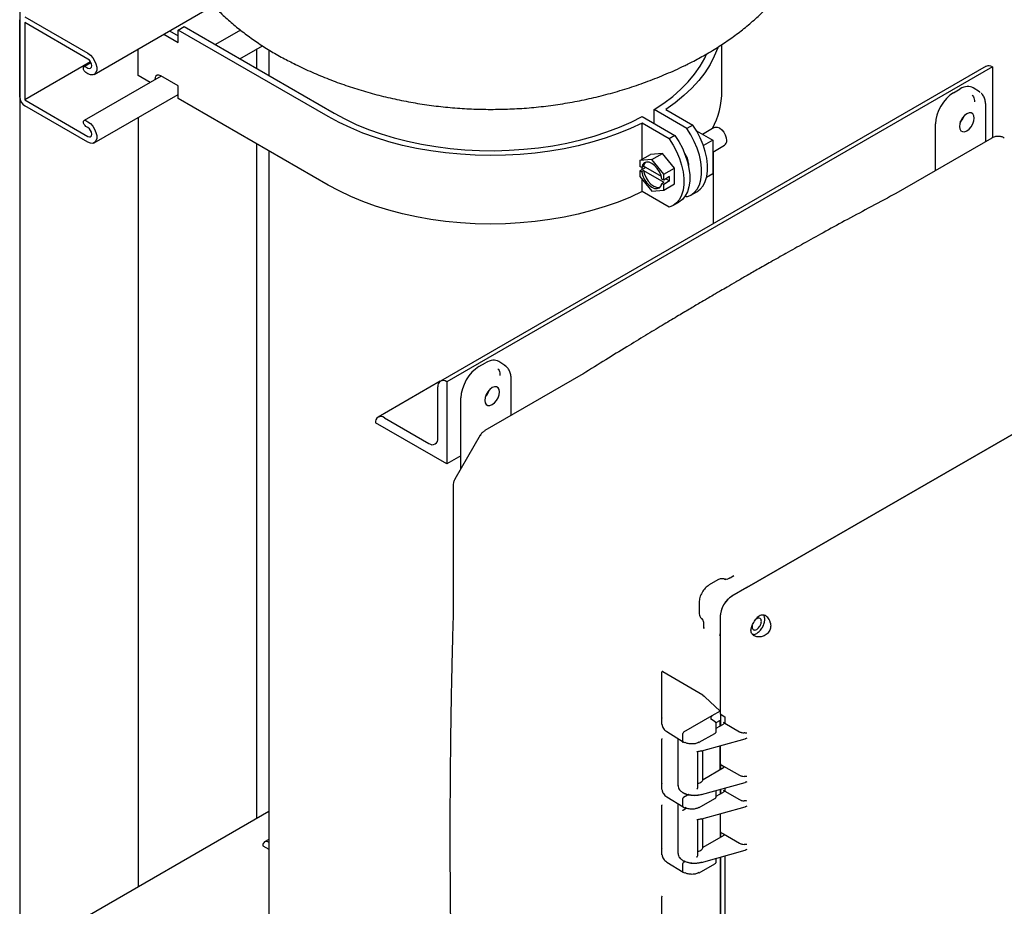
# Model space of a CAD drawing. Units: inches. Extents: x -2 to 192, y -2 to 149.
# Drawn here: x 126 to 140, y 111 to 124 of the extents above; entities that cross this region are included whole.
import ezdxf

# ---------------------------------------------------------------- set-up
doc = ezdxf.new("R2010")
doc.units = ezdxf.units.IN
doc.header["$MEASUREMENT"] = 0

msp = doc.modelspace()

# ---------------------------------------------------------------- linework, layer by layer
at = {"color": 7, "linetype": 'Continuous', "lineweight": 25}
for p, q in [((125.638, 124.696), (125.638, 96.729)), ((126.749, 123.59), (128.525, 124.615)), ((125.713, 124.449), (126.655, 123.905)), ((125.638, 123.252), (125.638, 124.405)), ((126.655, 123.819), (125.713, 124.362)), ((125.713, 124.362), (125.713, 123.208)), ((128, 124.251), (128.088, 124.302)), ((128.088, 124.302), (130.323, 123.012)), ((127.785, 124.188), (128, 124.063)), ((127.873, 124.239), (128, 124.165)), ((130.235, 122.961), (128, 124.251)), ((128, 124.063), (128, 124.251)), ((128.931, 124.249), (128.555, 124.033)), ((128.92, 123.822), (129.257, 124.017)), ((136.103, 123.344), (136.103, 124.036)), ((127.406, 123.573), (127.406, 123.969)), ((129.174, 123.675), (129.174, 123.969)), ((129.353, 123.956), (129.353, 123.572)), ((126.696, 123.775), (125.713, 123.208)), ((126.702, 123.764), (126.6, 123.705)), ((126.626, 123.702), (126.655, 123.685)), ((129.735, 123.745), (129.745, 123.74)), ((140.04, 123.71), (131.909, 119.016)), ((140.134, 123.701), (132.002, 119.006)), ((140.134, 123.701), (140.134, 122.644)), ((140.134, 123.701), (140.134, 123.701)), ((127.745, 123.565), (126.6, 122.904)), ((126.655, 123.599), (126.626, 123.616)), ((127.583, 123.471), (127.406, 123.573)), ((128, 123.418), (127.742, 123.567)), ((128, 123.23), (128, 123.418)), ((126.749, 122.569), (128, 123.291)), ((139.554, 123.316), (139.653, 123.373)), ((139.94, 123.331), (139.848, 123.389)), ((139.951, 123.32), (139.936, 123.333)), ((125.713, 123.208), (126.655, 122.665)), ((126.655, 122.578), (125.713, 123.122)), ((130.235, 121.94), (128, 123.23)), ((140.035, 122.588), (140.035, 123.128)), ((134.917, 122.962), (135.404, 122.681)), ((135.094, 122.86), (135.094, 123.064)), ((135.58, 122.783), (135.094, 123.064)), ((135.266, 123.067), (135.669, 122.834)), ((126.626, 122.901), (126.655, 122.884)), ((127.406, 122.949), (127.406, 111.478)), ((135.315, 122.63), (134.913, 122.863)), ((134.913, 122.322), (134.913, 122.863)), ((135.669, 122.834), (135.58, 122.783)), ((139.286, 122.155), (139.286, 122.851)), ((126.655, 122.798), (126.626, 122.814)), ((135.404, 122.681), (135.315, 122.63)), ((135.724, 122.747), (135.966, 122.608)), ((135.99, 122.798), (135.813, 122.696)), ((135.978, 122.791), (135.978, 122.813)), ((129.174, 112.499), (129.174, 122.553)), ((135.966, 122.608), (135.827, 122.528)), ((135.966, 122.608), (135.966, 122.106)), ((135.966, 122.432), (136.143, 122.534)), ((140.125, 122.64), (138.696, 121.815)), ((129.353, 122.449), (129.353, 109.589)), ((134.882, 122.304), (135.041, 122.396)), ((135.218, 122.412), (135.041, 122.396)), ((135.059, 122.32), (135.218, 122.412)), ((135.395, 122.192), (135.218, 122.412)), ((135.978, 121.365), (135.978, 122.439)), ((135.059, 122.32), (134.882, 122.304)), ((134.882, 122.304), (134.882, 122.219)), ((135.236, 122.1), (135.059, 122.32)), ((135.605, 122.259), (135.603, 122.233)), ((134.908, 122.204), (134.882, 122.219)), ((134.967, 122.203), (134.882, 122.154)), ((134.882, 122.154), (134.882, 122.069)), ((134.882, 122.154), (134.908, 122.139)), ((134.908, 122.204), (134.936, 122.221)), ((134.936, 122.155), (134.908, 122.139)), ((134.913, 122.171), (134.913, 122.207)), ((135.202, 122.067), (134.936, 122.221)), ((134.936, 122.155), (135.238, 121.981)), ((135.236, 122.1), (135.395, 122.192)), ((135.236, 122.015), (135.236, 122.1)), ((135.395, 121.956), (135.395, 122.192)), ((135.966, 122.106), (135.874, 122.052)), ((134.882, 122.069), (135.059, 121.849)), ((134.913, 121.842), (134.913, 122.03)), ((135.236, 122.015), (135.21, 122.03)), ((135.21, 121.964), (135.238, 121.981)), ((135.21, 121.964), (135.236, 121.95)), ((135.324, 122.066), (135.236, 122.015)), ((135.324, 122.001), (135.236, 121.95)), ((135.236, 121.864), (135.395, 121.956)), ((135.236, 121.864), (135.236, 121.95)), ((135.267, 122.033), (135.324, 122.001)), ((135.324, 122.001), (135.324, 122.066)), ((135.315, 121.61), (134.913, 121.842)), ((135.059, 121.849), (135.236, 121.864)), ((135.64, 121.788), (135.728, 121.839)), ((138.696, 121.815), (138.664, 121.797)), ((135.374, 121.635), (135.463, 121.686)), ((135.58, 121.763), (135.557, 121.776)), ((144.793, 120.742), (136.477, 115.941)), ((136.477, 115.941), (144.569, 120.613)), ((132.869, 119.249), (132.777, 119.307)), ((132.483, 119.234), (132.582, 119.291)), ((132.88, 119.238), (132.865, 119.251)), ((131.905, 119.014), (130.98, 118.48)), ((132.002, 119.007), (132.002, 119.006)), ((132.002, 119.006), (132.002, 117.782)), ((134, 119.104), (132.571, 118.279)), ((132.964, 118.506), (132.964, 119.046)), ((134.032, 119.123), (134, 119.104)), ((131.87, 118.164), (131.87, 118.93)), ((132.214, 117.712), (132.214, 118.769)), ((131.074, 118.471), (131.737, 118.088)), ((130.942, 118.394), (130.942, 118.394)), ((132.002, 117.782), (130.942, 118.394)), ((132.501, 118.209), (132.125, 117.557)), ((132.214, 117.904), (132.002, 117.782)), ((132.099, 117.462), (132.099, 115.612)), ((136.079, 116.067), (136.043, 116.053)), ((136.281, 116.114), (136.224, 116.081)), ((136.282, 116.112), (136.274, 116.107)), ((136.043, 116.053), (135.913, 115.978)), ((136.14, 116.064), (136.161, 116.059)), ((136.477, 115.941), (136.253, 115.812)), ((135.763, 115.718), (135.763, 115.568)), ((132.099, 115.611), (132.099, 115.58)), ((135.817, 115.463), (135.802, 115.479)), ((136.077, 115.506), (136.077, 115.249)), ((135.829, 115.397), (135.829, 115.331)), ((135.832, 115.342), (135.832, 115.331)), ((136.536, 115.305), (136.547, 115.357)), ((136.556, 115.378), (136.553, 115.356)), ((136.077, 115.249), (136.077, 114.057)), ((136.077, 115.249), (136.077, 114.095)), ((135.21, 114), (135.21, 114.681)), ((135.819, 114.337), (135.225, 114.685)), ((135.819, 114.337), (135.838, 114.321)), ((135.848, 114.309), (136.077, 114.095)), ((135.955, 114.025), (135.532, 113.781)), ((136.077, 114.095), (135.955, 114.025)), ((136.077, 114.057), (136.147, 114.012)), ((136.08, 114.055), (136.08, 113.877)), ((136.147, 114.012), (136.147, 113.916)), ((135.215, 113.985), (135.21, 114)), ((135.21, 113.9), (135.21, 114)), ((136.002, 113.936), (135.949, 113.973)), ((136.077, 113.956), (136.015, 113.921)), ((136.019, 113.796), (136.019, 113.907)), ((136.019, 113.842), (136.126, 113.904)), ((136.077, 113.875), (136.077, 113.956)), ((136.147, 113.916), (136.127, 113.929)), ((136.147, 113.916), (136.365, 113.79)), ((135.283, 113.791), (135.525, 113.641)), ((135.522, 113.648), (135.522, 113.763)), ((135.766, 113.632), (135.998, 113.766)), ((136.018, 113.793), (136.019, 113.798)), ((135.21, 113.028), (135.21, 113.68)), ((135.448, 113.689), (135.448, 112.985)), ((135.525, 113.641), (135.548, 113.629)), ((135.802, 113.504), (136.45, 113.683)), ((136.077, 113.58), (136.077, 113.308)), ((136.077, 113.226), (136.077, 113.58)), ((135.729, 113.495), (135.804, 113.508)), ((135.741, 113.494), (135.8, 113.505)), ((135.742, 112.95), (135.742, 113.495)), ((135.819, 113.072), (135.819, 113.508)), ((136.077, 113.308), (136.126, 113.279)), ((136.08, 113.31), (136.08, 113.228)), ((136.126, 113.279), (136.365, 113.141)), ((135.823, 113.08), (136.126, 113.255)), ((135.215, 113.014), (135.21, 113.028)), ((135.21, 112.928), (135.21, 113.028)), ((135.801, 112.854), (136.45, 113.034)), ((135.592, 112.843), (135.532, 112.809)), ((136.019, 112.825), (136.019, 112.915)), ((136.019, 112.829), (136.126, 112.891)), ((136.077, 112.931), (136.077, 112.863)), ((136.08, 112.932), (136.08, 112.865)), ((136.147, 112.903), (136.127, 112.916)), ((136.147, 112.95), (136.147, 112.903)), ((136.147, 112.903), (136.365, 112.778)), ((135.21, 112.056), (135.21, 112.693)), ((135.283, 112.819), (135.525, 112.67)), ((135.448, 112.717), (135.448, 111.973)), ((135.45, 112.716), (135.449, 112.707)), ((135.522, 112.677), (135.522, 112.791)), ((135.766, 112.66), (135.998, 112.794)), ((136.018, 112.821), (136.019, 112.826)), ((129.353, 112.602), (125.66, 110.471)), ((135.525, 112.67), (135.548, 112.657)), ((135.529, 112.628), (135.571, 112.652)), ((135.802, 112.491), (136.45, 112.671)), ((136.077, 112.567), (136.077, 112.295)), ((136.077, 112.567), (136.077, 112.214)), ((135.729, 112.482), (135.804, 112.495)), ((135.741, 112.481), (135.8, 112.492)), ((135.742, 111.938), (135.742, 112.483)), ((135.819, 112.059), (135.819, 112.496)), ((136.077, 112.295), (136.126, 112.267)), ((136.08, 112.297), (136.08, 112.216)), ((136.126, 112.267), (136.365, 112.129)), ((129.353, 112.185), (129.288, 112.148)), ((129.353, 112.14), (129.351, 112.142)), ((135.823, 112.067), (136.126, 112.243)), ((129.262, 112.091), (129.262, 112.09)), ((129.262, 112.09), (129.353, 112.038)), ((135.215, 112.042), (135.21, 112.056)), ((135.21, 111.956), (135.21, 112.056)), ((135.801, 111.842), (136.45, 112.022)), ((135.283, 111.847), (135.525, 111.698)), ((135.522, 111.705), (135.522, 111.819)), ((135.56, 111.854), (135.532, 111.838)), ((135.766, 111.688), (135.998, 111.822)), ((136.019, 111.853), (136.019, 111.902)), ((136.077, 111.918), (136.077, 110.825)), ((136.08, 111.919), (136.08, 110.567)), ((136.147, 111.938), (136.147, 110.606)), ((135.525, 111.698), (135.548, 111.685)), ((135.21, 110.705), (135.21, 111.328))]:
    msp.add_line(p, q, dxfattribs=at)
at = {"color": 7, "linetype": 'Continuous', "lineweight": 25, "flags": 128}
for points in [[(136.042, 123.992), (136.04, 123.986), (135.99, 123.86), (135.926, 123.737), (135.849, 123.615), (135.757, 123.497), (135.653, 123.383), (135.536, 123.273), (135.407, 123.167), (135.266, 123.067)], [(126.655, 123.905), (126.692, 123.877), (126.727, 123.839), (126.755, 123.794), (126.775, 123.746), (126.786, 123.698), (126.786, 123.654), (126.775, 123.619), (126.755, 123.594), (126.727, 123.582), (126.692, 123.584), (126.655, 123.599)], [(135.094, 123.064), (135.239, 123.16), (135.372, 123.262), (135.493, 123.369), (135.602, 123.479), (135.697, 123.594), (135.779, 123.713), (135.848, 123.834), (135.875, 123.892)], [(126.626, 123.616), (126.612, 123.627), (126.6, 123.643), (126.591, 123.662), (126.589, 123.68), (126.591, 123.695), (126.6, 123.705), (126.612, 123.707), (126.626, 123.702)], [(126.655, 123.685), (126.677, 123.678), (126.696, 123.681), (126.708, 123.696), (126.712, 123.719), (126.708, 123.747), (126.696, 123.776), (126.677, 123.801), (126.655, 123.819)], [(127.742, 123.567), (127.714, 123.578), (127.689, 123.577), (127.669, 123.565), (127.657, 123.543), (127.654, 123.513), (127.654, 123.512)], [(127.742, 123.567), (127.742, 123.564), (127.742, 123.563)], [(130.323, 123.012), (130.484, 122.925), (130.655, 122.844), (130.835, 122.77), (131.023, 122.704), (131.218, 122.644), (131.42, 122.592), (131.627, 122.548), (131.839, 122.513), (132.054, 122.485), (132.272, 122.466), (132.492, 122.455), (132.713, 122.452), (132.934, 122.458), (133.153, 122.473), (133.37, 122.496), (133.584, 122.527), (133.794, 122.566), (133.999, 122.614), (134.198, 122.669), (134.39, 122.732), (134.575, 122.802), (134.751, 122.879), (134.917, 122.962)], [(139.752, 122.749), (139.786, 122.774), (139.817, 122.81), (139.841, 122.852), (139.856, 122.896), (139.862, 122.938), (139.856, 122.974), (139.841, 123.001), (139.817, 123.015), (139.786, 123.015), (139.752, 123.002), (139.718, 122.976), (139.688, 122.94), (139.664, 122.898), (139.648, 122.854), (139.643, 122.812), (139.648, 122.776), (139.664, 122.75), (139.688, 122.736), (139.718, 122.735), (139.752, 122.749)], [(126.626, 122.814), (126.612, 122.826), (126.6, 122.842), (126.591, 122.861), (126.589, 122.879), (126.591, 122.894), (126.6, 122.904), (126.612, 122.906), (126.626, 122.901)], [(126.655, 122.884), (126.692, 122.857), (126.727, 122.819), (126.755, 122.774), (126.775, 122.725), (126.786, 122.677), (126.786, 122.634), (126.775, 122.598), (126.755, 122.573), (126.727, 122.561), (126.692, 122.563), (126.655, 122.578)], [(134.913, 122.863), (134.739, 122.782), (134.556, 122.707), (134.365, 122.639), (134.167, 122.579), (133.962, 122.527), (133.752, 122.482), (133.538, 122.445), (133.32, 122.416), (133.099, 122.396), (132.876, 122.384), (132.652, 122.38), (132.428, 122.385), (132.206, 122.398), (131.985, 122.419), (131.767, 122.449), (131.553, 122.487), (131.344, 122.532), (131.14, 122.586), (130.943, 122.647), (130.753, 122.715), (130.571, 122.791), (130.398, 122.873), (130.235, 122.961)], [(135.728, 121.839), (135.728, 121.839), (135.78, 121.878), (135.822, 121.93), (135.855, 121.994), (135.877, 122.068), (135.888, 122.152), (135.888, 122.243), (135.877, 122.339), (135.855, 122.439), (135.822, 122.541), (135.78, 122.642), (135.728, 122.741), (135.669, 122.834)], [(126.655, 122.665), (126.677, 122.657), (126.696, 122.661), (126.708, 122.675), (126.712, 122.698), (126.708, 122.726), (126.696, 122.755), (126.677, 122.78), (126.655, 122.798)], [(135.404, 122.681), (135.463, 122.587), (135.515, 122.489), (135.557, 122.388), (135.59, 122.286), (135.612, 122.186), (135.623, 122.09), (135.623, 121.999), (135.612, 121.915), (135.59, 121.841), (135.557, 121.777), (135.515, 121.725), (135.463, 121.686), (135.463, 121.686)], [(135.58, 121.763), (135.64, 121.788), (135.691, 121.827), (135.734, 121.879), (135.767, 121.943), (135.789, 122.017), (135.8, 122.101), (135.8, 122.192), (135.789, 122.288), (135.767, 122.388), (135.734, 122.49), (135.691, 122.591), (135.64, 122.69), (135.58, 122.783)], [(135.99, 122.798), (136.003, 122.803), (136.033, 122.804), (136.067, 122.791), (136.1, 122.765), (136.13, 122.73), (136.154, 122.689), (136.169, 122.645), (136.174, 122.604)], [(135.315, 122.63), (135.375, 122.536), (135.426, 122.438), (135.469, 122.337), (135.501, 122.235), (135.524, 122.135), (135.535, 122.039), (135.535, 121.948), (135.524, 121.864), (135.501, 121.79), (135.469, 121.726), (135.426, 121.674), (135.375, 121.635), (135.315, 121.61)], [(135.21, 122.03), (135.197, 122.084), (135.173, 122.138), (135.14, 122.189), (135.101, 122.231), (135.059, 122.262), (135.017, 122.279), (134.978, 122.282), (134.945, 122.27), (134.921, 122.243), (134.908, 122.204)], [(134.965, 122.279), (134.95, 122.259), (134.936, 122.221)], [(134.908, 122.139), (134.921, 122.085), (134.945, 122.03), (134.978, 121.98), (135.017, 121.938), (135.059, 121.907), (135.101, 121.889), (135.14, 121.887), (135.173, 121.899), (135.197, 121.926), (135.21, 121.964)], [(134.936, 122.155), (134.95, 122.101), (134.974, 122.047), (135.006, 121.996), (135.045, 121.954), (135.087, 121.923), (135.129, 121.906), (135.168, 121.903), (135.181, 121.906)], [(134.913, 121.842), (134.739, 121.761), (134.556, 121.686), (134.365, 121.619), (134.167, 121.559), (133.962, 121.506), (133.752, 121.461), (133.538, 121.424), (133.32, 121.395), (133.099, 121.375), (132.876, 121.363), (132.652, 121.359), (132.428, 121.364), (132.206, 121.377), (131.985, 121.398), (131.767, 121.428), (131.553, 121.466), (131.344, 121.512), (131.14, 121.565), (130.943, 121.626), (130.753, 121.695), (130.571, 121.77), (130.398, 121.852), (130.235, 121.94)], [(132.681, 118.667), (132.715, 118.692), (132.746, 118.728), (132.77, 118.77), (132.785, 118.814), (132.791, 118.856), (132.785, 118.892), (132.77, 118.919), (132.746, 118.933), (132.715, 118.933), (132.681, 118.92), (132.647, 118.894), (132.617, 118.858), (132.592, 118.816), (132.577, 118.772), (132.572, 118.73), (132.577, 118.694), (132.592, 118.668), (132.617, 118.654), (132.647, 118.653), (132.681, 118.667)]]:
    msp.add_lwpolyline(points, dxfattribs=at)
at = {"color": 7, "linetype": 'Continuous', "lineweight": 25}
for centre, radius, start, end in [((140.079, 123.624), 0.0942, 54.3824, 114.3071), ((134.863, 123.355), 1.24, 332.4393, 359.4546), ((125.801, 123.259), 0.163, 182.6055, 237.3945), ((139.449, 123.05), 0.272, 318.6941, 341.3113), ((139.452, 123.048), 0.265, 319.8896, 340.1157), ((136.101, 122.595), 0.0741, 304.5077, 6.8045), ((135.34, 122.246), 0.266, 2.7349, 38.2199), ((131.95, 118.943), 0.0818, 50.7967, 189.214), ((132.378, 118.968), 0.272, 318.6941, 341.3113), ((132.381, 118.966), 0.265, 319.8896, 340.1157), ((131.022, 118.407), 0.0818, 50.7967, 189.214), ((131.789, 118.151), 0.0819, 230.7967, 9.214), ((135.802, 113.506), 0.00258, 207.871, 274.5326), ((129.316, 112.099), 0.0545, 50.7967, 189.214)]:
    msp.add_arc(centre, radius, start, end, dxfattribs=at)
for centre, major_axis, ratio, start_param, end_param in [((139.653, 123.063), (0.19, 0.329), 0.576986, 6.257021, 7.06816), ((139.554, 123.006), (0.19, 0.329), 0.577777, 0.785659, 2.35577), ((132.582, 118.981), (0.19, 0.329), 0.576986, 6.257021, 7.06816), ((132.483, 118.924), (0.19, 0.329), 0.577777, 0.785659, 2.35577), ((136.254, 115.608), (0.125, 0.217), 0.577777, 0.785659, 2.35577), ((135.959, 114.348), (0.13, 0.002), 0.567125, 3.500137, 3.674028), ((135.532, 113.769), (0.0075, 0.013), 0.577557, 0.785469, 2.355961), ((135.532, 113.654), (0.0075, 0.013), 0.577206, 2.356266, 3.159042)]:
    msp.add_ellipse(centre, major_axis=major_axis, ratio=ratio, start_param=start_param, end_param=end_param, dxfattribs=at)
for points, knots in [([(127.665, 126.655), (127.665, 126.653), (127.663, 126.59), (127.671, 126.466), (127.688, 126.283), (127.72, 126.102), (127.763, 125.924), (127.818, 125.748), (127.884, 125.575), (127.962, 125.405), (128.052, 125.238), (128.153, 125.075), (128.266, 124.917), (128.39, 124.762), (128.525, 124.612), (128.671, 124.468), (128.829, 124.328), (128.997, 124.194), (129.175, 124.067), (129.364, 123.946), (129.554, 123.836), (129.685, 123.771), (129.747, 123.739)], [0, 0, 0, 0, 0.0015894, 0.0508311, 0.099974, 0.149109, 0.1983441, 0.2477881, 0.29755, 0.347738, 0.3984582, 0.4498111, 0.5018875, 0.5547629, 0.6084907, 0.6630946, 0.7185625, 0.7748424, 0.8318438, 0.8894443, 0.9475017, 1, 1, 1, 1]), ([(135.876, 123.895), (135.914, 123.917), (136.018, 123.979), (136.183, 124.086), (136.367, 124.22), (136.541, 124.361), (136.704, 124.51), (136.855, 124.665), (136.994, 124.826), (137.12, 124.992), (137.233, 125.162), (137.333, 125.336), (137.42, 125.513), (137.493, 125.693), (137.554, 125.875), (137.596, 126.034), (137.614, 126.134), (137.62, 126.171)], [0, 0, 0, 0, 0.042887, 0.118417, 0.193849, 0.268757, 0.34292, 0.416142, 0.488271, 0.559214, 0.628939, 0.697465, 0.764855, 0.831204, 0.896623, 0.961238, 1, 1, 1, 1]), ([(135.597, 123.747), (135.626, 123.761), (135.722, 123.807), (135.812, 123.859), (135.876, 123.895)], [0, 0, 0, 0, 0.301295, 1, 1, 1, 1]), ([(129.737, 123.744), (129.752, 123.737), (129.847, 123.688), (130.026, 123.608), (130.276, 123.505), (130.532, 123.413), (130.793, 123.331), (131.058, 123.26), (131.329, 123.2), (131.603, 123.15), (131.88, 123.112), (132.161, 123.085), (132.444, 123.07), (132.728, 123.067), (133.014, 123.075), (133.301, 123.096), (133.588, 123.129), (133.875, 123.175), (134.16, 123.234), (134.444, 123.305), (134.725, 123.389), (135.002, 123.485), (135.274, 123.595), (135.473, 123.682), (135.579, 123.737), (135.598, 123.747)], [0, 0, 0, 0, 0.008393, 0.052677, 0.097212, 0.142013, 0.187087, 0.232435, 0.278052, 0.323927, 0.370051, 0.416412, 0.463007, 0.509835, 0.556902, 0.604213, 0.651771, 0.699568, 0.747582, 0.795777, 0.844106, 0.892509, 0.940926, 0.989299, 1, 1, 1, 1]), ([(139.833, 123.281), (139.841, 123.274), (139.862, 123.252), (139.865, 123.21), (139.866, 123.181)], [0, 0, 0, 0, 0.333178, 1, 1, 1, 1]), ([(140.035, 123.128), (140.034, 123.15), (140.031, 123.194), (140.01, 123.251), (139.989, 123.29), (139.971, 123.304), (139.967, 123.306)], [0, 0, 0, 0, 0.301803, 0.610236, 0.922804, 1, 1, 1, 1]), ([(140.311, 122.641), (140.307, 122.643), (140.29, 122.654), (140.253, 122.664), (140.205, 122.667), (140.16, 122.658), (140.135, 122.645), (140.124, 122.639)], [0, 0, 0, 0, 0.065832, 0.314848, 0.563871, 0.812938, 1, 1, 1, 1]), ([(138.664, 121.797), (138.537, 121.73), (138.294, 121.6), (137.942, 121.41), (137.621, 121.235), (137.33, 121.073), (137.069, 120.927), (136.84, 120.798), (136.64, 120.684), (136.468, 120.586), (136.318, 120.499), (136.192, 120.426), (136.099, 120.372), (136.03, 120.332), (135.966, 120.294), (135.878, 120.243), (135.76, 120.173), (135.609, 120.084), (135.422, 119.973), (135.204, 119.842), (134.955, 119.692), (134.674, 119.521), (134.363, 119.33), (134.146, 119.194), (134.032, 119.123)], [0, 0, 0, 0, 0.0822252, 0.1580156, 0.2273708, 0.2902904, 0.3467742, 0.395985, 0.438988, 0.475918, 0.5072501, 0.5361104, 0.5577958, 0.5670568, 0.5807916, 0.5996512, 0.6236357, 0.6573218, 0.6977016, 0.7447751, 0.798542, 0.8590021, 0.926155, 1, 1, 1, 1]), ([(132.762, 119.199), (132.769, 119.192), (132.791, 119.17), (132.793, 119.128), (132.795, 119.099)], [0, 0, 0, 0, 0.333178, 1, 1, 1, 1]), ([(132.896, 119.224), (132.896, 119.225), (132.889, 119.236), (132.879, 119.242), (132.868, 119.248)], [0, 0, 0, 0, 0.024459, 1, 1, 1, 1]), ([(132.964, 119.046), (132.963, 119.068), (132.96, 119.112), (132.939, 119.169), (132.917, 119.208), (132.9, 119.222), (132.896, 119.224)], [0, 0, 0, 0, 0.301803, 0.610236, 0.922804, 1, 1, 1, 1]), ([(132.57, 118.278), (132.563, 118.273), (132.542, 118.26), (132.518, 118.237), (132.507, 118.216), (132.503, 118.208)], [0, 0, 0, 0, 0.271211, 0.740479, 1, 1, 1, 1]), ([(132.126, 117.556), (132.123, 117.552), (132.112, 117.535), (132.102, 117.503), (132.1, 117.475), (132.099, 117.463)], [0, 0, 0, 0, 0.135752, 0.62936, 1, 1, 1, 1]), ([(136.162, 116.058), (136.16, 116.059), (136.15, 116.065), (136.13, 116.069), (136.104, 116.071), (136.087, 116.068), (136.079, 116.067)], [0, 0, 0, 0, 0.07442, 0.396905, 0.720163, 1, 1, 1, 1]), ([(136.226, 116.082), (136.207, 116.073), (136.171, 116.056), (136.15, 116.063), (136.14, 116.066)], [0, 0, 0, 0, 0.5083642, 1, 1, 1, 1]), ([(135.913, 115.978), (135.893, 115.964), (135.854, 115.936), (135.805, 115.867), (135.77, 115.79), (135.765, 115.742), (135.763, 115.718)], [0, 0, 0, 0, 0.250047, 0.500003, 0.749972, 1, 1, 1, 1]), ([(136.477, 115.941), (136.482, 115.945), (136.493, 115.952), (136.497, 115.959), (136.5, 115.963)], [0, 0, 0, 0, 0.519449, 1, 1, 1, 1]), ([(136.253, 115.812), (136.241, 115.805), (136.218, 115.789), (136.173, 115.747), (136.125, 115.682), (136.093, 115.608), (136.079, 115.549), (136.077, 115.521), (136.077, 115.506)], [0, 0, 0, 0, 0.130422, 0.257412, 0.5, 0.742587, 0.869577, 1, 1, 1, 1]), ([(132.099, 115.58), (132.095, 115.439), (132.087, 115.168), (132.078, 114.78), (132.071, 114.43), (132.065, 114.117), (132.061, 113.84), (132.058, 113.6), (132.056, 113.403), (132.054, 113.246), (132.053, 113.126), (132.052, 113.026), (132.052, 112.939), (132.051, 112.854), (132.051, 112.768), (132.051, 112.682), (132.05, 112.591), (132.05, 112.491), (132.05, 112.374), (132.05, 112.236), (132.05, 112.07), (132.05, 111.879), (132.051, 111.66), (132.053, 111.4), (132.056, 111.094), (132.06, 110.74), (132.066, 110.351), (132.074, 109.927), (132.085, 109.467), (132.094, 109.15), (132.099, 108.986)], [0, 0, 0, 0, 0.063405, 0.12135, 0.173836, 0.220861, 0.262425, 0.298529, 0.329173, 0.351507, 0.36966, 0.383717, 0.396495, 0.409359, 0.422308, 0.435343, 0.448464, 0.463564, 0.480551, 0.50158, 0.526656, 0.555779, 0.588949, 0.626166, 0.6747, 0.728744, 0.788295, 0.853356, 0.923924, 1, 1, 1, 1]), ([(135.763, 115.569), (135.764, 115.562), (135.764, 115.541), (135.775, 115.51), (135.792, 115.482), (135.808, 115.472), (135.812, 115.469)], [0, 0, 0, 0, 0.191914, 0.517952, 0.865201, 1, 1, 1, 1]), ([(136.547, 115.357), (136.551, 115.368), (136.56, 115.389), (136.578, 115.421), (136.597, 115.452), (136.611, 115.471), (136.618, 115.48)], [0, 0, 0, 0, 0.253133, 0.501047, 0.748032, 1, 1, 1, 1]), ([(136.691, 115.435), (136.69, 115.445), (136.688, 115.465), (136.672, 115.482), (136.649, 115.487), (136.625, 115.479), (136.61, 115.466), (136.604, 115.461)], [0, 0, 0, 0, 0.214346, 0.428693, 0.643039, 0.857386, 1, 1, 1, 1]), ([(136.824, 115.419), (136.819, 115.434), (136.809, 115.461), (136.787, 115.493), (136.761, 115.515), (136.732, 115.528), (136.701, 115.53), (136.671, 115.523), (136.642, 115.506), (136.626, 115.489), (136.618, 115.48)], [0, 0, 0, 0, 0.151583, 0.272454, 0.400515, 0.525299, 0.647539, 0.764935, 0.880864, 1, 1, 1, 1]), ([(136.742, 115.465), (136.741, 115.483), (136.739, 115.509), (136.725, 115.523), (136.721, 115.527)], [0, 0, 0, 0, 0.678176, 1, 1, 1, 1]), ([(135.8, 115.477), (135.808, 115.47), (135.825, 115.456), (135.828, 115.416), (135.829, 115.395)], [0, 0, 0, 0, 0.491514, 1, 1, 1, 1]), ([(136.558, 115.244), (136.564, 115.243), (136.582, 115.237), (136.622, 115.254), (136.669, 115.291), (136.709, 115.345), (136.737, 115.407), (136.74, 115.446), (136.742, 115.465)], [0, 0, 0, 0, 0.082367, 0.265893, 0.44942, 0.632947, 0.816473, 1, 1, 1, 1]), ([(136.824, 115.419), (136.826, 115.408), (136.831, 115.387), (136.83, 115.352), (136.823, 115.319), (136.81, 115.287), (136.789, 115.26), (136.755, 115.229), (136.724, 115.217), (136.703, 115.209)], [0, 0, 0, 0, 0.1273269, 0.2527716, 0.3789286, 0.5018428, 0.6249962, 0.7513893, 1, 1, 1, 1]), ([(136.069, 115.218), (136.071, 115.222), (136.076, 115.229), (136.076, 115.242), (136.077, 115.249)], [0, 0, 0, 0, 0.488416, 1, 1, 1, 1]), ([(136.703, 115.209), (136.68, 115.205), (136.637, 115.198), (136.584, 115.215), (136.554, 115.243), (136.539, 115.274), (136.537, 115.294), (136.536, 115.305)], [0, 0, 0, 0, 0.271969, 0.503491, 0.731875, 0.856064, 1, 1, 1, 1]), ([(135.225, 114.685), (135.223, 114.686), (135.219, 114.688), (135.215, 114.687), (135.212, 114.686), (135.211, 114.684), (135.211, 114.682), (135.21, 114.681)], [0, 0, 0, 0, 0.355381, 0.587626, 0.760296, 0.896722, 1, 1, 1, 1]), ([(135.955, 114.025), (135.952, 114.023), (135.946, 114.019), (135.939, 114.01), (135.933, 113.993), (135.94, 113.979), (135.945, 113.97)], [0, 0, 0, 0, 0.1331254, 0.2670092, 0.5207372, 1, 1, 1, 1]), ([(135.211, 113.896), (135.212, 113.886), (135.214, 113.867), (135.229, 113.839), (135.252, 113.812), (135.273, 113.798), (135.284, 113.79)], [0, 0, 0, 0, 0.251249, 0.501662, 0.751225, 1, 1, 1, 1]), ([(135.951, 113.972), (135.947, 113.975), (135.942, 113.98), (135.941, 113.983), (135.94, 113.984)], [0, 0, 0, 0, 0.756206, 1, 1, 1, 1]), ([(136.019, 113.906), (136.019, 113.909), (136.018, 113.914), (136.015, 113.922), (136.01, 113.93), (136.004, 113.934), (136.002, 113.936)], [0, 0, 0, 0, 0.253795, 0.506609, 0.756147, 1, 1, 1, 1]), ([(136.127, 113.929), (136.128, 113.928), (136.131, 113.926), (136.135, 113.921), (136.136, 113.916), (136.134, 113.911), (136.131, 113.907), (136.128, 113.905), (136.126, 113.904)], [0, 0, 0, 0, 0.140482, 0.271064, 0.500025, 0.72897, 0.859781, 1, 1, 1, 1]), ([(135.998, 113.765), (136.001, 113.767), (136.007, 113.772), (136.014, 113.78), (136.018, 113.786), (136.018, 113.791), (136.018, 113.792)], [0, 0, 0, 0, 0.288616, 0.58508, 0.886184, 1, 1, 1, 1]), ([(136.365, 113.79), (136.371, 113.787), (136.382, 113.781), (136.405, 113.775), (136.422, 113.774), (136.433, 113.773)], [0, 0, 0, 0, 0.305953, 0.574862, 1, 1, 1, 1]), ([(136.476, 113.77), (136.469, 113.77), (136.456, 113.771), (136.44, 113.772), (136.433, 113.773)], [0, 0, 0, 0, 0.500077, 1, 1, 1, 1]), ([(135.208, 113.687), (135.208, 113.687), (135.209, 113.686), (135.21, 113.684), (135.21, 113.682), (135.21, 113.68)], [0, 0, 0, 0, 0.021275, 0.504914, 1, 1, 1, 1]), ([(135.522, 113.628), (135.522, 113.629), (135.522, 113.631), (135.523, 113.635), (135.526, 113.638), (135.528, 113.639), (135.529, 113.64)], [0, 0, 0, 0, 0.25013, 0.500057, 0.748853, 1, 1, 1, 1]), ([(135.759, 113.632), (135.745, 113.626), (135.724, 113.616), (135.688, 113.609), (135.658, 113.607), (135.628, 113.608), (135.591, 113.614), (135.57, 113.623), (135.556, 113.629)], [0, 0, 0, 0, 0.233326, 0.363505, 0.498263, 0.634385, 0.76708, 1, 1, 1, 1]), ([(135.759, 113.632), (135.76, 113.632), (135.763, 113.631), (135.765, 113.631), (135.766, 113.632)], [0, 0, 0, 0, 0.505667, 1, 1, 1, 1]), ([(136.476, 113.694), (136.469, 113.69), (136.461, 113.686), (136.452, 113.684), (136.45, 113.684)], [0, 0, 0, 0, 0.811856, 1, 1, 1, 1]), ([(135.729, 113.495), (135.73, 113.494), (135.733, 113.492), (135.737, 113.491), (135.739, 113.491), (135.741, 113.492), (135.741, 113.493), (135.741, 113.494)], [0, 0, 0, 0, 0.2939595, 0.4979819, 0.7753205, 0.8932207, 1, 1, 1, 1]), ([(136.127, 113.279), (136.129, 113.278), (136.133, 113.275), (136.135, 113.271), (136.136, 113.266), (136.134, 113.26), (136.129, 113.257), (136.126, 113.255)], [0, 0, 0, 0, 0.241691, 0.366951, 0.494032, 0.745373, 1, 1, 1, 1]), ([(136.365, 113.141), (136.371, 113.138), (136.382, 113.133), (136.405, 113.126), (136.422, 113.125), (136.433, 113.124)], [0, 0, 0, 0, 0.305953, 0.574862, 1, 1, 1, 1]), ([(135.45, 112.989), (135.45, 112.983), (135.449, 112.966), (135.46, 112.941), (135.483, 112.91), (135.507, 112.893), (135.522, 112.883)], [0, 0, 0, 0, 0.140497, 0.435893, 0.671783, 1, 1, 1, 1]), ([(135.742, 113.019), (135.743, 113.02), (135.755, 113.021), (135.775, 113.029), (135.799, 113.042), (135.816, 113.06), (135.821, 113.073), (135.823, 113.08)], [0, 0, 0, 0, 0.026757, 0.265456, 0.507222, 0.752067, 1, 1, 1, 1]), ([(136.476, 113.121), (136.469, 113.121), (136.456, 113.122), (136.44, 113.123), (136.433, 113.124)], [0, 0, 0, 0, 0.5000773, 1, 1, 1, 1]), ([(136.476, 113.045), (136.469, 113.042), (136.461, 113.037), (136.452, 113.035), (136.45, 113.035)], [0, 0, 0, 0, 0.811856, 1, 1, 1, 1]), ([(135.211, 112.924), (135.212, 112.915), (135.214, 112.895), (135.229, 112.867), (135.252, 112.841), (135.273, 112.826), (135.284, 112.819)], [0, 0, 0, 0, 0.251249, 0.501662, 0.751225, 1, 1, 1, 1]), ([(135.522, 112.883), (135.545, 112.873), (135.584, 112.855), (135.659, 112.844), (135.733, 112.843), (135.781, 112.854), (135.804, 112.859)], [0, 0, 0, 0, 0.290278, 0.499972, 0.759713, 1, 1, 1, 1]), ([(135.522, 112.883), (135.522, 112.882), (135.522, 112.88), (135.523, 112.879), (135.525, 112.878), (135.526, 112.878), (135.528, 112.879), (135.529, 112.879)], [0, 0, 0, 0, 0.249723, 0.499332, 0.631127, 0.760195, 1, 1, 1, 1]), ([(135.529, 112.879), (135.547, 112.87), (135.585, 112.853), (135.656, 112.841), (135.731, 112.841), (135.777, 112.851), (135.8, 112.856)], [0, 0, 0, 0, 0.248529, 0.500033, 0.751472, 1, 1, 1, 1]), ([(135.603, 112.854), (135.602, 112.853), (135.598, 112.848), (135.594, 112.845), (135.592, 112.843)], [0, 0, 0, 0, 0.3538481, 1, 1, 1, 1]), ([(135.729, 112.934), (135.73, 112.935), (135.733, 112.937), (135.737, 112.941), (135.739, 112.944), (135.741, 112.947), (135.741, 112.948), (135.741, 112.949)], [0, 0, 0, 0, 0.293923, 0.497981, 0.775306, 0.893209, 1, 1, 1, 1]), ([(136.127, 112.916), (136.128, 112.915), (136.131, 112.913), (136.135, 112.909), (136.136, 112.904), (136.134, 112.898), (136.131, 112.894), (136.128, 112.892), (136.126, 112.891)], [0, 0, 0, 0, 0.140482, 0.271064, 0.500025, 0.72897, 0.859781, 1, 1, 1, 1]), ([(135.208, 112.699), (135.208, 112.699), (135.209, 112.698), (135.21, 112.696), (135.21, 112.694), (135.21, 112.693)], [0, 0, 0, 0, 0.022139, 0.50536, 1, 1, 1, 1]), ([(135.522, 112.791), (135.522, 112.793), (135.522, 112.796), (135.525, 112.801), (135.528, 112.806), (135.531, 112.808), (135.532, 112.809)], [0, 0, 0, 0, 0.25001, 0.5, 0.74999, 1, 1, 1, 1]), ([(135.998, 112.794), (136.001, 112.796), (136.007, 112.8), (136.014, 112.808), (136.018, 112.815), (136.018, 112.819), (136.018, 112.82)], [0, 0, 0, 0, 0.288616, 0.58508, 0.886184, 1, 1, 1, 1]), ([(136.365, 112.778), (136.371, 112.775), (136.382, 112.769), (136.405, 112.762), (136.422, 112.761), (136.433, 112.76)], [0, 0, 0, 0, 0.305953, 0.574862, 1, 1, 1, 1]), ([(136.476, 112.757), (136.469, 112.758), (136.456, 112.758), (136.44, 112.76), (136.433, 112.76)], [0, 0, 0, 0, 0.500077, 1, 1, 1, 1]), ([(135.525, 112.67), (135.525, 112.67), (135.524, 112.67), (135.522, 112.672), (135.522, 112.675), (135.522, 112.677)], [0, 0, 0, 0, 0.021593, 0.510778, 1, 1, 1, 1]), ([(135.522, 112.615), (135.522, 112.616), (135.522, 112.619), (135.523, 112.622), (135.526, 112.626), (135.528, 112.627), (135.529, 112.628)], [0, 0, 0, 0, 0.25013, 0.500057, 0.748853, 1, 1, 1, 1]), ([(135.759, 112.661), (135.745, 112.654), (135.724, 112.644), (135.688, 112.637), (135.658, 112.635), (135.628, 112.636), (135.591, 112.642), (135.57, 112.652), (135.556, 112.658)], [0, 0, 0, 0, 0.233326, 0.363505, 0.498263, 0.634385, 0.76708, 1, 1, 1, 1]), ([(135.759, 112.661), (135.76, 112.66), (135.763, 112.659), (135.765, 112.66), (135.766, 112.66)], [0, 0, 0, 0, 0.505667, 1, 1, 1, 1]), ([(136.476, 112.682), (136.469, 112.678), (136.461, 112.673), (136.452, 112.672), (136.45, 112.671)], [0, 0, 0, 0, 0.811856, 1, 1, 1, 1]), ([(135.729, 112.482), (135.73, 112.481), (135.733, 112.48), (135.737, 112.479), (135.739, 112.479), (135.741, 112.48), (135.741, 112.481), (135.741, 112.481)], [0, 0, 0, 0, 0.293959, 0.497982, 0.77532, 0.893221, 1, 1, 1, 1]), ([(136.127, 112.267), (136.129, 112.265), (136.133, 112.263), (136.135, 112.258), (136.136, 112.254), (136.134, 112.248), (136.129, 112.244), (136.126, 112.243)], [0, 0, 0, 0, 0.241734, 0.367009, 0.494083, 0.745395, 1, 1, 1, 1]), ([(136.365, 112.129), (136.371, 112.126), (136.382, 112.12), (136.405, 112.114), (136.422, 112.112), (136.433, 112.111)], [0, 0, 0, 0, 0.3059529, 0.5748617, 1, 1, 1, 1]), ([(136.476, 112.108), (136.469, 112.109), (136.456, 112.11), (136.44, 112.111), (136.433, 112.111)], [0, 0, 0, 0, 0.500077, 1, 1, 1, 1]), ([(135.45, 111.976), (135.45, 111.971), (135.449, 111.954), (135.46, 111.928), (135.483, 111.897), (135.507, 111.88), (135.522, 111.871)], [0, 0, 0, 0, 0.140497, 0.435893, 0.671784, 1, 1, 1, 1]), ([(135.742, 112.007), (135.743, 112.007), (135.755, 112.009), (135.775, 112.016), (135.799, 112.03), (135.816, 112.047), (135.821, 112.061), (135.823, 112.067)], [0, 0, 0, 0, 0.026757, 0.265456, 0.507222, 0.752067, 1, 1, 1, 1]), ([(136.476, 112.033), (136.469, 112.029), (136.461, 112.024), (136.452, 112.023), (136.45, 112.022)], [0, 0, 0, 0, 0.8118563, 1, 1, 1, 1]), ([(135.211, 111.953), (135.212, 111.943), (135.214, 111.923), (135.229, 111.895), (135.252, 111.869), (135.273, 111.854), (135.284, 111.847)], [0, 0, 0, 0, 0.251249, 0.501662, 0.751225, 1, 1, 1, 1]), ([(135.522, 111.871), (135.545, 111.86), (135.584, 111.843), (135.659, 111.831), (135.733, 111.831), (135.781, 111.842), (135.804, 111.847)], [0, 0, 0, 0, 0.290278, 0.499972, 0.759713, 1, 1, 1, 1]), ([(135.522, 111.871), (135.522, 111.87), (135.522, 111.868), (135.523, 111.866), (135.525, 111.866), (135.526, 111.865), (135.528, 111.866), (135.529, 111.867)], [0, 0, 0, 0, 0.249723, 0.499332, 0.631127, 0.760195, 1, 1, 1, 1]), ([(135.522, 111.819), (135.522, 111.821), (135.522, 111.824), (135.525, 111.83), (135.528, 111.835), (135.531, 111.837), (135.532, 111.838)], [0, 0, 0, 0, 0.25001, 0.5, 0.74999, 1, 1, 1, 1]), ([(135.529, 111.867), (135.547, 111.858), (135.585, 111.841), (135.656, 111.829), (135.731, 111.828), (135.777, 111.839), (135.8, 111.844)], [0, 0, 0, 0, 0.248529, 0.500033, 0.751472, 1, 1, 1, 1]), ([(135.729, 111.921), (135.73, 111.922), (135.733, 111.925), (135.737, 111.929), (135.739, 111.932), (135.741, 111.935), (135.741, 111.936), (135.741, 111.936)], [0, 0, 0, 0, 0.293923, 0.497981, 0.775306, 0.893209, 1, 1, 1, 1]), ([(135.998, 111.822), (136.001, 111.824), (136.007, 111.828), (136.014, 111.836), (136.018, 111.845), (136.019, 111.851), (136.019, 111.854)], [0, 0, 0, 0, 0.24277, 0.492142, 0.745416, 1, 1, 1, 1]), ([(135.525, 111.698), (135.525, 111.698), (135.524, 111.698), (135.522, 111.7), (135.522, 111.703), (135.522, 111.705)], [0, 0, 0, 0, 0.021593, 0.510778, 1, 1, 1, 1]), ([(135.759, 111.689), (135.745, 111.683), (135.724, 111.673), (135.688, 111.666), (135.658, 111.663), (135.628, 111.665), (135.591, 111.671), (135.57, 111.68), (135.556, 111.686)], [0, 0, 0, 0, 0.233326, 0.363505, 0.498263, 0.634385, 0.76708, 1, 1, 1, 1]), ([(135.759, 111.689), (135.76, 111.688), (135.763, 111.687), (135.765, 111.688), (135.766, 111.688)], [0, 0, 0, 0, 0.505667, 1, 1, 1, 1]), ([(135.202, 111.34), (135.203, 111.339), (135.206, 111.337), (135.208, 111.334), (135.21, 111.331), (135.21, 111.329), (135.21, 111.328)], [0, 0, 0, 0, 0.232684, 0.479389, 0.736674, 1, 1, 1, 1])]:
    msp.add_open_spline(points, degree=3, knots=knots, dxfattribs=at)
msp.add_open_spline([(136.553, 115.356), (136.554, 115.346), (136.556, 115.326), (136.572, 115.309), (136.595, 115.304), (136.622, 115.314), (136.649, 115.336), (136.672, 115.367), (136.688, 115.402), (136.69, 115.424), (136.691, 115.435)], degree=3, dxfattribs=at)

doc.saveas('drawing.dxf')
